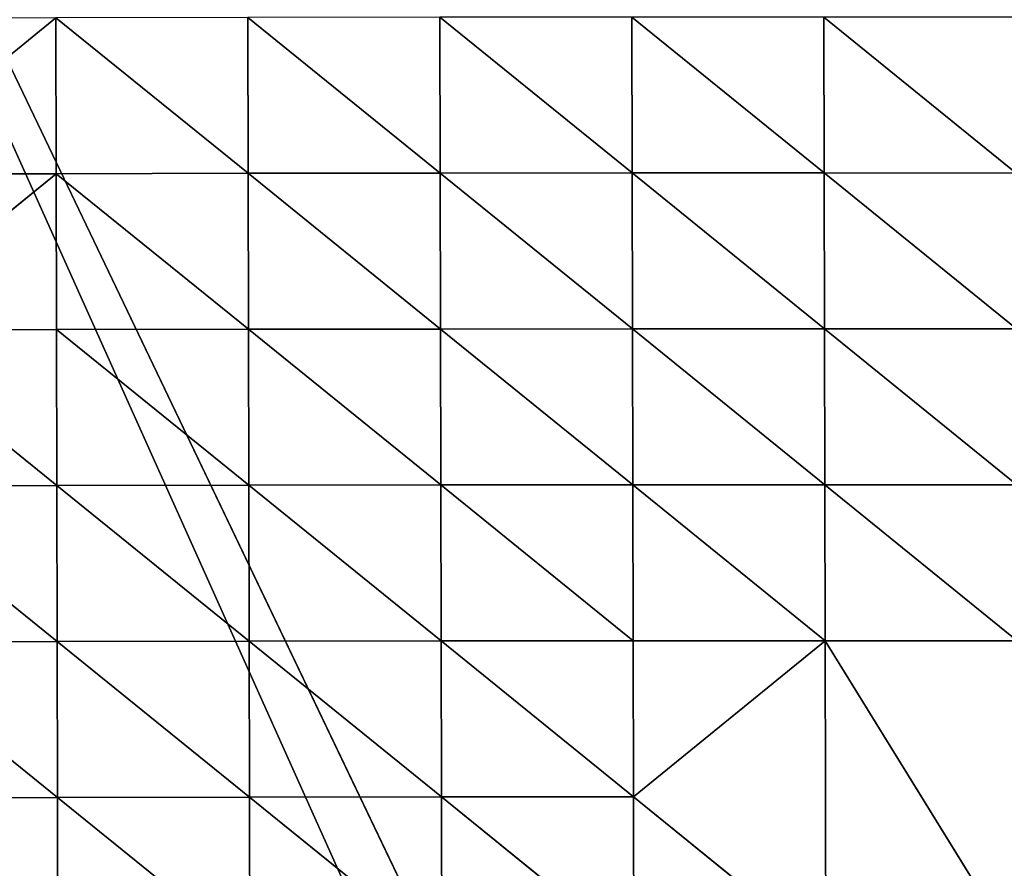
# Model space of a CAD drawing. Extents: x -930 to 930, y -424 to 410.
# Drawn here: x 509 to 629, y -95 to 8 of the extents above; entities that cross this region are included whole.
import ezdxf

# ---------------------------------------------------------------- set-up
doc = ezdxf.new("R2010")
doc.units = 0
doc.header["$LTSCALE"] = 25.4
doc.layers.get('0').update_dxf_attribs({"color": 13, "linetype": 'CONTINUOUS'})

# ---------------------------------------------------------------- blocks, each defined once
blk = doc.blocks.new('MESH-45')
at = {"color": 0}
for p, q in [((25456.6, 10778, 2677.2), (25455.5, 10762.5, 2195.1)), ((25456.6, 10778, 2677.2), (25455.5, 10762.5, 2195.1)), ((25454.5, 10744.9, 1713), (24859.9, 10727.1, 1232.3)), ((25454.5, 10744.9, 1713), (24859.9, 10727.1, 1232.3)), ((24860.9, 10748.3, 1714.2), (25455.5, 10762.5, 2195.1)), ((24860.9, 10748.3, 1714.2), (25455.5, 10762.5, 2195.1)), ((24860.9, 10748.3, 1714.2), (25454.5, 10744.9, 1713)), ((24860.9, 10748.3, 1714.2), (25454.5, 10744.9, 1713)), ((24861.9, 10766.6, 2196.2), (25455.5, 10762.5, 2195.1)), ((24861.9, 10766.6, 2196.2), (25455.5, 10762.5, 2195.1)), ((25453.5, 10724.5, 1231.1), (25454.5, 10744.9, 1713)), ((25453.5, 10724.5, 1231.1), (25454.5, 10744.9, 1713)), ((25455.5, 10762.5, 2195.1), (25454.5, 10744.9, 1713)), ((25455.5, 10762.5, 2195.1), (25454.5, 10744.9, 1713)), ((25454.5, 10744.9, 1713), (26049.1, 10751.2, 2194.2)), ((25454.5, 10744.9, 1713), (26049.1, 10751.2, 2194.2)), ((26048.1, 10734.3, 1712.1), (25454.5, 10744.9, 1713)), ((26048.1, 10734.3, 1712.1), (25454.5, 10744.9, 1713)), ((25455.5, 10762.5, 2195.1), (26050.2, 10766.2, 2676.3)), ((25455.5, 10762.5, 2195.1), (26050.2, 10766.2, 2676.3)), ((25455.5, 10762.5, 2195.1), (26049.1, 10751.2, 2194.2)), ((25455.5, 10762.5, 2195.1), (26049.1, 10751.2, 2194.2)), ((26049.1, 10751.2, 2194.2), (26048.1, 10734.3, 1712.1)), ((26049.1, 10751.2, 2194.2), (26048.1, 10734.3, 1712.1)), ((26050.2, 10766.2, 2676.3), (26049.1, 10751.2, 2194.2)), ((26050.2, 10766.2, 2676.3), (26049.1, 10751.2, 2194.2)), ((26049.1, 10751.2, 2194.2), (26642.7, 10730.5, 2193.5)), ((26049.1, 10751.2, 2194.2), (26642.7, 10730.5, 2193.5)), ((26049.1, 10751.2, 2194.2), (26643.7, 10745, 2675.6)), ((26049.1, 10751.2, 2194.2), (26643.7, 10745, 2675.6)), ((26643.7, 10745, 2675.6), (26642.7, 10730.5, 2193.5)), ((26643.7, 10745, 2675.6), (26642.7, 10730.5, 2193.5)), ((25453.5, 10724.5, 1231.1), (24858.9, 10702.4, 750.5)), ((25453.5, 10724.5, 1231.1), (24858.9, 10702.4, 750.5)), ((24859.9, 10727.1, 1232.3), (25453.5, 10724.5, 1231.1)), ((24859.9, 10727.1, 1232.3), (25453.5, 10724.5, 1231.1)), ((25453.5, 10724.5, 1231.1), (25452.5, 10700.7, 749.3)), ((25453.5, 10724.5, 1231.1), (25452.5, 10700.7, 749.3)), ((25452.5, 10700.7, 749.3), (26047.1, 10714.9, 1230.1)), ((25452.5, 10700.7, 749.3), (26047.1, 10714.9, 1230.1)), ((26048.1, 10734.3, 1712.1), (25453.5, 10724.5, 1231.1)), ((26048.1, 10734.3, 1712.1), (25453.5, 10724.5, 1231.1)), ((25453.5, 10724.5, 1231.1), (26047.1, 10714.9, 1230.1)), ((25453.5, 10724.5, 1231.1), (26047.1, 10714.9, 1230.1)), ((26047.1, 10714.9, 1230.1), (26046.1, 10692.3, 748.3)), ((26047.1, 10714.9, 1230.1), (26046.1, 10692.3, 748.3)), ((26048.1, 10734.3, 1712.1), (26047.1, 10714.9, 1230.1)), ((26048.1, 10734.3, 1712.1), (26047.1, 10714.9, 1230.1)), ((26047.1, 10714.9, 1230.1), (26640.7, 10695.9, 1229.5)), ((26047.1, 10714.9, 1230.1), (26640.7, 10695.9, 1229.5)), ((26047.1, 10714.9, 1230.1), (26641.7, 10714.3, 1711.5)), ((26047.1, 10714.9, 1230.1), (26641.7, 10714.3, 1711.5)), ((26642.7, 10730.5, 2193.5), (26048.1, 10734.3, 1712.1)), ((26048.1, 10734.3, 1712.1), (26641.7, 10714.3, 1711.5)), ((26048.1, 10734.3, 1712.1), (26641.7, 10714.3, 1711.5)), ((26642.7, 10730.5, 2193.5), (26048.1, 10734.3, 1712.1)), ((26640.7, 10695.9, 1229.5), (26641.7, 10714.3, 1711.5)), ((26640.7, 10695.9, 1229.5), (26641.7, 10714.3, 1711.5)), ((26642.7, 10730.5, 2193.5), (26641.7, 10714.3, 1711.5)), ((26642.7, 10730.5, 2193.5), (26641.7, 10714.3, 1711.5)), ((26641.7, 10714.3, 1711.5), (27236.3, 10698.8, 2193.2)), ((27235.3, 10683.1, 1711.2), (26641.7, 10714.3, 1711.5)), ((27235.3, 10683.1, 1711.2), (26641.7, 10714.3, 1711.5)), ((26641.7, 10714.3, 1711.5), (27236.3, 10698.8, 2193.2)), ((26642.7, 10730.5, 2193.5), (27236.3, 10698.8, 2193.2)), ((26642.7, 10730.5, 2193.5), (27236.3, 10698.8, 2193.2)), ((26642.7, 10730.5, 2193.5), (27237.3, 10713.1, 2675.4)), ((26642.7, 10730.5, 2193.5), (27237.3, 10713.1, 2675.4)), ((24858.9, 10702.4, 750.5), (25452.5, 10700.7, 749.3)), ((25451.4, 10672.6, 267.6), (24858.9, 10702.4, 750.5)), ((25451.4, 10672.6, 267.6), (24858.9, 10702.4, 750.5)), ((24858.9, 10702.4, 750.5), (25452.5, 10700.7, 749.3)), ((25452.5, 10700.7, 749.3), (25451.4, 10672.6, 267.6)), ((25452.5, 10700.7, 749.3), (25451.4, 10672.6, 267.6)), ((26046.1, 10692.3, 748.3), (25451.4, 10672.6, 267.6)), ((26046.1, 10692.3, 748.3), (25451.4, 10672.6, 267.6)), ((26046.1, 10692.3, 748.3), (25452.5, 10700.7, 749.3)), ((26046.1, 10692.3, 748.3), (25452.5, 10700.7, 749.3)), ((26046.1, 10692.3, 748.3), (26045, 10665.6, 266.5)), ((26046.1, 10692.3, 748.3), (26045, 10665.6, 266.5)), ((26640.7, 10695.9, 1229.5), (26046.1, 10692.3, 748.3)), ((26640.7, 10695.9, 1229.5), (26046.1, 10692.3, 748.3)), ((26046.1, 10692.3, 748.3), (26639.7, 10674.5, 747.6)), ((26046.1, 10692.3, 748.3), (26639.7, 10674.5, 747.6)), ((26640.7, 10695.9, 1229.5), (26639.7, 10674.5, 747.6)), ((26640.7, 10695.9, 1229.5), (26639.7, 10674.5, 747.6)), ((27235.3, 10683.1, 1711.2), (26640.7, 10695.9, 1229.5)), ((26640.7, 10695.9, 1229.5), (27234.2, 10665.5, 1229.1)), ((26640.7, 10695.9, 1229.5), (27234.2, 10665.5, 1229.1)), ((27235.3, 10683.1, 1711.2), (26640.7, 10695.9, 1229.5)), ((27235.3, 10683.1, 1711.2), (27234.2, 10665.5, 1229.1)), ((27235.3, 10683.1, 1711.2), (27234.2, 10665.5, 1229.1)), ((27235.3, 10683.1, 1711.2), (27236.3, 10698.8, 2193.2)), ((27235.3, 10683.1, 1711.2), (27236.3, 10698.8, 2193.2)), ((27828.8, 10640.2, 1711.2), (27235.3, 10683.1, 1711.2)), ((27828.8, 10640.2, 1711.2), (27235.3, 10683.1, 1711.2)), ((27237.3, 10713.1, 2675.4), (27236.3, 10698.8, 2193.2)), ((27237.3, 10713.1, 2675.4), (27236.3, 10698.8, 2193.2)), ((27236.3, 10698.8, 2193.2), (27830.8, 10669.9, 2675.4)), ((27828.8, 10640.2, 1711.2), (27236.3, 10698.8, 2193.2)), ((27828.8, 10640.2, 1711.2), (27236.3, 10698.8, 2193.2)), ((27236.3, 10698.8, 2193.2), (27830.8, 10669.9, 2675.4)), ((25451.4, 10672.6, 267.6), (24857.8, 10673.2, 268.8)), ((25450.4, 10639.2, -214), (24857.8, 10673.2, 268.8)), ((25451.4, 10672.6, 267.6), (24857.8, 10673.2, 268.8)), ((25450.4, 10639.2, -214), (24857.8, 10673.2, 268.8)), ((25451.4, 10672.6, 267.6), (25450.4, 10639.2, -214)), ((25451.4, 10672.6, 267.6), (25450.4, 10639.2, -214)), ((26045, 10665.6, 266.5), (25450.4, 10639.2, -214)), ((26045, 10665.6, 266.5), (25450.4, 10639.2, -214)), ((25451.4, 10672.6, 267.6), (26045, 10665.6, 266.5)), ((25451.4, 10672.6, 267.6), (26045, 10665.6, 266.5)), ((26044, 10633.6, -215.1), (26045, 10665.6, 266.5)), ((26044, 10633.6, -215.1), (26045, 10665.6, 266.5)), ((26045, 10665.6, 266.5), (26639.7, 10674.5, 747.6)), ((26045, 10665.6, 266.5), (26639.7, 10674.5, 747.6)), ((26045, 10665.6, 266.5), (26638.6, 10649.2, 265.8)), ((26045, 10665.6, 266.5), (26638.6, 10649.2, 265.8)), ((26639.7, 10674.5, 747.6), (26638.6, 10649.2, 265.8)), ((26639.7, 10674.5, 747.6), (26638.6, 10649.2, 265.8)), ((26639.7, 10674.5, 747.6), (27233.2, 10645.2, 747.2)), ((26639.7, 10674.5, 747.6), (27233.2, 10645.2, 747.2)), ((26639.7, 10674.5, 747.6), (27234.2, 10665.5, 1229.1)), ((26639.7, 10674.5, 747.6), (27234.2, 10665.5, 1229.1)), ((27234.2, 10665.5, 1229.1), (27233.2, 10645.2, 747.2)), ((27234.2, 10665.5, 1229.1), (27233.2, 10645.2, 747.2)), ((27234.2, 10665.5, 1229.1), (27827.8, 10623.2, 1229.2)), ((27234.2, 10665.5, 1229.1), (27827.8, 10623.2, 1229.2)), ((27234.2, 10665.5, 1229.1), (27828.8, 10640.2, 1711.2)), ((27234.2, 10665.5, 1229.1), (27828.8, 10640.2, 1711.2)), ((27830.8, 10669.9, 2675.4), (27828.8, 10640.2, 1711.2)), ((27830.8, 10669.9, 2675.4), (27828.8, 10640.2, 1711.2)), ((26638.6, 10649.2, 265.8), (26044, 10633.6, -215.1)), ((26638.6, 10649.2, 265.8), (26044, 10633.6, -215.1)), ((26637.6, 10618.8, -215.9), (26638.6, 10649.2, 265.8)), ((26637.6, 10618.8, -215.9), (26638.6, 10649.2, 265.8)), ((26638.6, 10649.2, 265.8), (27233.2, 10645.2, 747.2)), ((27232.2, 10621.3, 265.4), (26638.6, 10649.2, 265.8)), ((27232.2, 10621.3, 265.4), (26638.6, 10649.2, 265.8)), ((26638.6, 10649.2, 265.8), (27233.2, 10645.2, 747.2)), ((27232.2, 10621.3, 265.4), (27233.2, 10645.2, 747.2)), ((27232.2, 10621.3, 265.4), (27233.2, 10645.2, 747.2)), ((27233.2, 10645.2, 747.2), (27826.7, 10603.9, 747.2)), ((27233.2, 10645.2, 747.2), (27826.7, 10603.9, 747.2)), ((27233.2, 10645.2, 747.2), (27827.8, 10623.2, 1229.2)), ((27233.2, 10645.2, 747.2), (27827.8, 10623.2, 1229.2)), ((27826.7, 10603.9, 747.2), (27827.8, 10623.2, 1229.2)), ((27826.7, 10603.9, 747.2), (27827.8, 10623.2, 1229.2)), ((27828.8, 10640.2, 1711.2), (27827.8, 10623.2, 1229.2)), ((27828.8, 10640.2, 1711.2), (27827.8, 10623.2, 1229.2)), ((28421.3, 10569.8, 1229.5), (27827.8, 10623.2, 1229.2)), ((27827.8, 10623.2, 1229.2), (28422.3, 10586.2, 1711.6)), ((28421.3, 10569.8, 1229.5), (27827.8, 10623.2, 1229.2)), ((27827.8, 10623.2, 1229.2), (28422.3, 10586.2, 1711.6)), ((28424.3, 10615.7, 2675.8), (27828.8, 10640.2, 1711.2)), ((28422.3, 10586.2, 1711.6), (27828.8, 10640.2, 1711.2)), ((28424.3, 10615.7, 2675.8), (27828.8, 10640.2, 1711.2)), ((28422.3, 10586.2, 1711.6), (27828.8, 10640.2, 1711.2)), ((27232.2, 10621.3, 265.4), (26637.6, 10618.8, -215.9)), ((27232.2, 10621.3, 265.4), (26637.6, 10618.8, -215.9)), ((27232.2, 10621.3, 265.4), (27231.1, 10592.7, -216.3)), ((27232.2, 10621.3, 265.4), (27231.1, 10592.7, -216.3)), ((27231.1, 10592.7, -216.3), (27825.7, 10581.4, 265.3)), ((27231.1, 10592.7, -216.3), (27825.7, 10581.4, 265.3)), ((27826.7, 10603.9, 747.2), (27232.2, 10621.3, 265.4)), ((27232.2, 10621.3, 265.4), (27825.7, 10581.4, 265.3)), ((27232.2, 10621.3, 265.4), (27825.7, 10581.4, 265.3)), ((27826.7, 10603.9, 747.2), (27232.2, 10621.3, 265.4)), ((27826.7, 10603.9, 747.2), (27825.7, 10581.4, 265.3)), ((27826.7, 10603.9, 747.2), (27825.7, 10581.4, 265.3)), ((28421.3, 10569.8, 1229.5), (27826.7, 10603.9, 747.2)), ((27826.7, 10603.9, 747.2), (28420.2, 10551.4, 747.5)), ((27826.7, 10603.9, 747.2), (28420.2, 10551.4, 747.5)), ((28421.3, 10569.8, 1229.5), (27826.7, 10603.9, 747.2)), ((27825.7, 10581.4, 265.3), (27824.7, 10554.6, -216.4)), ((27825.7, 10581.4, 265.3), (27824.7, 10554.6, -216.4)), ((27825.7, 10581.4, 265.3), (28420.2, 10551.4, 747.5)), ((28419.2, 10530.3, 265.6), (27825.7, 10581.4, 265.3)), ((28419.2, 10530.3, 265.6), (27825.7, 10581.4, 265.3)), ((27825.7, 10581.4, 265.3), (28420.2, 10551.4, 747.5)), ((28419.2, 10530.3, 265.6), (27824.7, 10554.6, -216.4)), ((28419.2, 10530.3, 265.6), (27824.7, 10554.6, -216.4)), ((23660.6, 6985, -3507.4), (29957.4, 6985, 10509.4)), ((29957.4, 6985, 9643.1), (23660.6, 6985, -3507.4)), ((23660.6, 6985, -3507.4), (29957.4, 6985, 10509.4)), ((29957.4, 6985, 9643.1), (23660.6, 6985, -3507.4))]:
    blk.add_line(p, q, dxfattribs=at)
at = {"color": 253}
mesh = blk.add_polyface(dxfattribs=at)
corners = [(24862.9, 10782.5, 2678.3), (25456.6, 10778, 2677.2), (24861.9, 10766.6, 2196.2)]
mesh.append_faces([[corners[k] for k in face] for face in [(0, 1, 2)]], dxfattribs={"color": 253})
mesh = blk.add_polyface(dxfattribs=at)
corners = [(25456.6, 10778, 2677.2), (25455.5, 10762.5, 2195.1), (24861.9, 10766.6, 2196.2)]
mesh.append_faces([[corners[k] for k in face] for face in [(0, 1, 2)]], dxfattribs={"color": 253})
mesh = blk.add_polyface(dxfattribs=at)
corners = [(25456.6, 10778, 2677.2), (26050.2, 10766.2, 2676.3), (25455.5, 10762.5, 2195.1)]
mesh.append_faces([[corners[k] for k in face] for face in [(0, 1, 2)]], dxfattribs={"color": 253})
mesh = blk.add_polyface(dxfattribs=at)
corners = [(24860.9, 10748.3, 1714.2), (25454.5, 10744.9, 1713), (24859.9, 10727.1, 1232.3)]
mesh.append_faces([[corners[k] for k in face] for face in [(0, 1, 2)]], dxfattribs={"color": 253})
mesh = blk.add_polyface(dxfattribs=at)
corners = [(25454.5, 10744.9, 1713), (25453.5, 10724.5, 1231.1), (24859.9, 10727.1, 1232.3)]
mesh.append_faces([[corners[k] for k in face] for face in [(0, 1, 2)]], dxfattribs={"color": 253})
mesh = blk.add_polyface(dxfattribs=at)
corners = [(24861.9, 10766.6, 2196.2), (25455.5, 10762.5, 2195.1), (24860.9, 10748.3, 1714.2)]
mesh.append_faces([[corners[k] for k in face] for face in [(0, 1, 2)]], dxfattribs={"color": 253})
mesh = blk.add_polyface(dxfattribs=at)
corners = [(25455.5, 10762.5, 2195.1), (25454.5, 10744.9, 1713), (24860.9, 10748.3, 1714.2)]
mesh.append_faces([[corners[k] for k in face] for face in [(0, 1, 2)]], dxfattribs={"color": 253})
mesh = blk.add_polyface(dxfattribs=at)
corners = [(25454.5, 10744.9, 1713), (26048.1, 10734.3, 1712.1), (25453.5, 10724.5, 1231.1)]
mesh.append_faces([[corners[k] for k in face] for face in [(0, 1, 2)]], dxfattribs={"color": 253})
mesh = blk.add_polyface(dxfattribs=at)
corners = [(25455.5, 10762.5, 2195.1), (26049.1, 10751.2, 2194.2), (25454.5, 10744.9, 1713)]
mesh.append_faces([[corners[k] for k in face] for face in [(0, 1, 2)]], dxfattribs={"color": 253})
mesh = blk.add_polyface(dxfattribs=at)
corners = [(26049.1, 10751.2, 2194.2), (26048.1, 10734.3, 1712.1), (25454.5, 10744.9, 1713)]
mesh.append_faces([[corners[k] for k in face] for face in [(0, 1, 2)]], dxfattribs={"color": 253})
mesh = blk.add_polyface(dxfattribs=at)
corners = [(26050.2, 10766.2, 2676.3), (26049.1, 10751.2, 2194.2), (25455.5, 10762.5, 2195.1)]
mesh.append_faces([[corners[k] for k in face] for face in [(0, 1, 2)]], dxfattribs={"color": 253})
mesh = blk.add_polyface(dxfattribs=at)
corners = [(26049.1, 10751.2, 2194.2), (26642.7, 10730.5, 2193.5), (26048.1, 10734.3, 1712.1)]
mesh.append_faces([[corners[k] for k in face] for face in [(0, 1, 2)]], dxfattribs={"color": 253})
mesh = blk.add_polyface(dxfattribs=at)
corners = [(26050.2, 10766.2, 2676.3), (26643.7, 10745, 2675.6), (26049.1, 10751.2, 2194.2)]
mesh.append_faces([[corners[k] for k in face] for face in [(0, 1, 2)]], dxfattribs={"color": 253})
mesh = blk.add_polyface(dxfattribs=at)
corners = [(26643.7, 10745, 2675.6), (26642.7, 10730.5, 2193.5), (26049.1, 10751.2, 2194.2)]
mesh.append_faces([[corners[k] for k in face] for face in [(0, 1, 2)]], dxfattribs={"color": 253})
mesh = blk.add_polyface(dxfattribs=at)
corners = [(26643.7, 10745, 2675.6), (27237.3, 10713.1, 2675.4), (26642.7, 10730.5, 2193.5)]
mesh.append_faces([[corners[k] for k in face] for face in [(0, 1, 2)]], dxfattribs={"color": 253})
mesh = blk.add_polyface(dxfattribs=at)
corners = [(24859.9, 10727.1, 1232.3), (25453.5, 10724.5, 1231.1), (24858.9, 10702.4, 750.5)]
mesh.append_faces([[corners[k] for k in face] for face in [(0, 1, 2)]], dxfattribs={"color": 253})
mesh = blk.add_polyface(dxfattribs=at)
corners = [(25453.5, 10724.5, 1231.1), (25452.5, 10700.7, 749.3), (24858.9, 10702.4, 750.5)]
mesh.append_faces([[corners[k] for k in face] for face in [(0, 1, 2)]], dxfattribs={"color": 253})
mesh = blk.add_polyface(dxfattribs=at)
corners = [(25453.5, 10724.5, 1231.1), (26047.1, 10714.9, 1230.1), (25452.5, 10700.7, 749.3)]
mesh.append_faces([[corners[k] for k in face] for face in [(0, 1, 2)]], dxfattribs={"color": 253})
mesh = blk.add_polyface(dxfattribs=at)
corners = [(26047.1, 10714.9, 1230.1), (26046.1, 10692.3, 748.3), (25452.5, 10700.7, 749.3)]
mesh.append_faces([[corners[k] for k in face] for face in [(0, 1, 2)]], dxfattribs={"color": 253})
mesh = blk.add_polyface(dxfattribs=at)
corners = [(26048.1, 10734.3, 1712.1), (26047.1, 10714.9, 1230.1), (25453.5, 10724.5, 1231.1)]
mesh.append_faces([[corners[k] for k in face] for face in [(0, 1, 2)]], dxfattribs={"color": 253})
mesh = blk.add_polyface(dxfattribs=at)
corners = [(26047.1, 10714.9, 1230.1), (26640.7, 10695.9, 1229.5), (26046.1, 10692.3, 748.3)]
mesh.append_faces([[corners[k] for k in face] for face in [(0, 1, 2)]], dxfattribs={"color": 253})
mesh = blk.add_polyface(dxfattribs=at)
corners = [(26048.1, 10734.3, 1712.1), (26641.7, 10714.3, 1711.5), (26047.1, 10714.9, 1230.1)]
mesh.append_faces([[corners[k] for k in face] for face in [(0, 1, 2)]], dxfattribs={"color": 253})
mesh = blk.add_polyface(dxfattribs=at)
corners = [(26641.7, 10714.3, 1711.5), (26640.7, 10695.9, 1229.5), (26047.1, 10714.9, 1230.1)]
mesh.append_faces([[corners[k] for k in face] for face in [(0, 1, 2)]], dxfattribs={"color": 253})
mesh = blk.add_polyface(dxfattribs=at)
corners = [(26642.7, 10730.5, 2193.5), (26641.7, 10714.3, 1711.5), (26048.1, 10734.3, 1712.1)]
mesh.append_faces([[corners[k] for k in face] for face in [(0, 1, 2)]], dxfattribs={"color": 253})
mesh = blk.add_polyface(dxfattribs=at)
corners = [(26641.7, 10714.3, 1711.5), (27235.3, 10683.1, 1711.2), (26640.7, 10695.9, 1229.5)]
mesh.append_faces([[corners[k] for k in face] for face in [(0, 1, 2)]], dxfattribs={"color": 253})
mesh = blk.add_polyface(dxfattribs=at)
corners = [(26642.7, 10730.5, 2193.5), (27236.3, 10698.8, 2193.2), (26641.7, 10714.3, 1711.5)]
mesh.append_faces([[corners[k] for k in face] for face in [(0, 1, 2)]], dxfattribs={"color": 253})
mesh = blk.add_polyface(dxfattribs=at)
corners = [(27236.3, 10698.8, 2193.2), (27235.3, 10683.1, 1711.2), (26641.7, 10714.3, 1711.5)]
mesh.append_faces([[corners[k] for k in face] for face in [(0, 1, 2)]], dxfattribs={"color": 253})
mesh = blk.add_polyface(dxfattribs=at)
corners = [(27237.3, 10713.1, 2675.4), (27236.3, 10698.8, 2193.2), (26642.7, 10730.5, 2193.5)]
mesh.append_faces([[corners[k] for k in face] for face in [(0, 1, 2)]], dxfattribs={"color": 253})
mesh = blk.add_polyface(dxfattribs=at)
corners = [(24858.9, 10702.4, 750.5), (25451.4, 10672.6, 267.6), (24857.8, 10673.2, 268.8)]
mesh.append_faces([[corners[k] for k in face] for face in [(0, 1, 2)]], dxfattribs={"color": 253})
mesh = blk.add_polyface(dxfattribs=at)
corners = [(24858.9, 10702.4, 750.5), (25452.5, 10700.7, 749.3), (25451.4, 10672.6, 267.6)]
mesh.append_faces([[corners[k] for k in face] for face in [(0, 1, 2)]], dxfattribs={"color": 253})
mesh = blk.add_polyface(dxfattribs=at)
corners = [(25452.5, 10700.7, 749.3), (26046.1, 10692.3, 748.3), (25451.4, 10672.6, 267.6)]
mesh.append_faces([[corners[k] for k in face] for face in [(0, 1, 2)]], dxfattribs={"color": 253})
mesh = blk.add_polyface(dxfattribs=at)
corners = [(26046.1, 10692.3, 748.3), (26045, 10665.6, 266.5), (25451.4, 10672.6, 267.6)]
mesh.append_faces([[corners[k] for k in face] for face in [(0, 1, 2)]], dxfattribs={"color": 253})
mesh = blk.add_polyface(dxfattribs=at)
corners = [(26046.1, 10692.3, 748.3), (26639.7, 10674.5, 747.6), (26045, 10665.6, 266.5)]
mesh.append_faces([[corners[k] for k in face] for face in [(0, 1, 2)]], dxfattribs={"color": 253})
mesh = blk.add_polyface(dxfattribs=at)
corners = [(26640.7, 10695.9, 1229.5), (26639.7, 10674.5, 747.6), (26046.1, 10692.3, 748.3)]
mesh.append_faces([[corners[k] for k in face] for face in [(0, 1, 2)]], dxfattribs={"color": 253})
mesh = blk.add_polyface(dxfattribs=at)
corners = [(26640.7, 10695.9, 1229.5), (27234.2, 10665.5, 1229.1), (26639.7, 10674.5, 747.6)]
mesh.append_faces([[corners[k] for k in face] for face in [(0, 1, 2)]], dxfattribs={"color": 253})
mesh = blk.add_polyface(dxfattribs=at)
corners = [(27235.3, 10683.1, 1711.2), (27234.2, 10665.5, 1229.1), (26640.7, 10695.9, 1229.5)]
mesh.append_faces([[corners[k] for k in face] for face in [(0, 1, 2)]], dxfattribs={"color": 253})
mesh = blk.add_polyface(dxfattribs=at)
corners = [(27828.8, 10640.2, 1711.2), (27234.2, 10665.5, 1229.1), (27235.3, 10683.1, 1711.2)]
mesh.append_faces([[corners[k] for k in face] for face in [(0, 1, 2)]], dxfattribs={"color": 253})
mesh = blk.add_polyface(dxfattribs=at)
corners = [(27236.3, 10698.8, 2193.2), (27828.8, 10640.2, 1711.2), (27235.3, 10683.1, 1711.2)]
mesh.append_faces([[corners[k] for k in face] for face in [(0, 1, 2)]], dxfattribs={"color": 253})
mesh = blk.add_polyface(dxfattribs=at)
corners = [(27830.8, 10669.9, 2675.4), (27236.3, 10698.8, 2193.2), (27237.3, 10713.1, 2675.4)]
mesh.append_faces([[corners[k] for k in face] for face in [(0, 1, 2)]], dxfattribs={"color": 253})
mesh = blk.add_polyface(dxfattribs=at)
corners = [(27830.8, 10669.9, 2675.4), (27828.8, 10640.2, 1711.2), (27236.3, 10698.8, 2193.2)]
mesh.append_faces([[corners[k] for k in face] for face in [(0, 1, 2)]], dxfattribs={"color": 253})
mesh = blk.add_polyface(dxfattribs=at)
corners = [(24857.8, 10673.2, 268.8), (25450.4, 10639.2, -214), (24856.7, 10638.8, -212.7)]
mesh.append_faces([[corners[k] for k in face] for face in [(0, 1, 2)]], dxfattribs={"color": 253})
mesh = blk.add_polyface(dxfattribs=at)
corners = [(24857.8, 10673.2, 268.8), (25451.4, 10672.6, 267.6), (25450.4, 10639.2, -214)]
mesh.append_faces([[corners[k] for k in face] for face in [(0, 1, 2)]], dxfattribs={"color": 253})
mesh = blk.add_polyface(dxfattribs=at)
corners = [(25451.4, 10672.6, 267.6), (26045, 10665.6, 266.5), (25450.4, 10639.2, -214)]
mesh.append_faces([[corners[k] for k in face] for face in [(0, 1, 2)]], dxfattribs={"color": 253})
mesh = blk.add_polyface(dxfattribs=at)
corners = [(26045, 10665.6, 266.5), (26044, 10633.6, -215.1), (25450.4, 10639.2, -214)]
mesh.append_faces([[corners[k] for k in face] for face in [(0, 1, 2)]], dxfattribs={"color": 253})
mesh = blk.add_polyface(dxfattribs=at)
corners = [(26045, 10665.6, 266.5), (26638.6, 10649.2, 265.8), (26044, 10633.6, -215.1)]
mesh.append_faces([[corners[k] for k in face] for face in [(0, 1, 2)]], dxfattribs={"color": 253})
mesh = blk.add_polyface(dxfattribs=at)
corners = [(26639.7, 10674.5, 747.6), (26638.6, 10649.2, 265.8), (26045, 10665.6, 266.5)]
mesh.append_faces([[corners[k] for k in face] for face in [(0, 1, 2)]], dxfattribs={"color": 253})
mesh = blk.add_polyface(dxfattribs=at)
corners = [(26639.7, 10674.5, 747.6), (27233.2, 10645.2, 747.2), (26638.6, 10649.2, 265.8)]
mesh.append_faces([[corners[k] for k in face] for face in [(0, 1, 2)]], dxfattribs={"color": 253})
mesh = blk.add_polyface(dxfattribs=at)
corners = [(27234.2, 10665.5, 1229.1), (27233.2, 10645.2, 747.2), (26639.7, 10674.5, 747.6)]
mesh.append_faces([[corners[k] for k in face] for face in [(0, 1, 2)]], dxfattribs={"color": 253})
mesh = blk.add_polyface(dxfattribs=at)
corners = [(27827.8, 10623.2, 1229.2), (27233.2, 10645.2, 747.2), (27234.2, 10665.5, 1229.1)]
mesh.append_faces([[corners[k] for k in face] for face in [(0, 1, 2)]], dxfattribs={"color": 253})
mesh = blk.add_polyface(dxfattribs=at)
corners = [(27828.8, 10640.2, 1711.2), (27827.8, 10623.2, 1229.2), (27234.2, 10665.5, 1229.1)]
mesh.append_faces([[corners[k] for k in face] for face in [(0, 1, 2)]], dxfattribs={"color": 253})
mesh = blk.add_polyface(dxfattribs=at)
corners = [(28424.3, 10615.7, 2675.8), (27828.8, 10640.2, 1711.2), (27830.8, 10669.9, 2675.4)]
mesh.append_faces([[corners[k] for k in face] for face in [(0, 1, 2)]], dxfattribs={"color": 253})
mesh = blk.add_polyface(dxfattribs=at)
corners = [(26638.6, 10649.2, 265.8), (26637.6, 10618.8, -215.9), (26044, 10633.6, -215.1)]
mesh.append_faces([[corners[k] for k in face] for face in [(0, 1, 2)]], dxfattribs={"color": 253})
mesh = blk.add_polyface(dxfattribs=at)
corners = [(26638.6, 10649.2, 265.8), (27232.2, 10621.3, 265.4), (26637.6, 10618.8, -215.9)]
mesh.append_faces([[corners[k] for k in face] for face in [(0, 1, 2)]], dxfattribs={"color": 253})
mesh = blk.add_polyface(dxfattribs=at)
corners = [(27233.2, 10645.2, 747.2), (27232.2, 10621.3, 265.4), (26638.6, 10649.2, 265.8)]
mesh.append_faces([[corners[k] for k in face] for face in [(0, 1, 2)]], dxfattribs={"color": 253})
mesh = blk.add_polyface(dxfattribs=at)
corners = [(27233.2, 10645.2, 747.2), (27826.7, 10603.9, 747.2), (27232.2, 10621.3, 265.4)]
mesh.append_faces([[corners[k] for k in face] for face in [(0, 1, 2)]], dxfattribs={"color": 253})
mesh = blk.add_polyface(dxfattribs=at)
corners = [(27827.8, 10623.2, 1229.2), (27826.7, 10603.9, 747.2), (27233.2, 10645.2, 747.2)]
mesh.append_faces([[corners[k] for k in face] for face in [(0, 1, 2)]], dxfattribs={"color": 253})
mesh = blk.add_polyface(dxfattribs=at)
corners = [(28421.3, 10569.8, 1229.5), (27826.7, 10603.9, 747.2), (27827.8, 10623.2, 1229.2)]
mesh.append_faces([[corners[k] for k in face] for face in [(0, 1, 2)]], dxfattribs={"color": 253})
mesh = blk.add_polyface(dxfattribs=at)
corners = [(28422.3, 10586.2, 1711.6), (27827.8, 10623.2, 1229.2), (27828.8, 10640.2, 1711.2)]
mesh.append_faces([[corners[k] for k in face] for face in [(0, 1, 2)]], dxfattribs={"color": 253})
mesh = blk.add_polyface(dxfattribs=at)
corners = [(28422.3, 10586.2, 1711.6), (28421.3, 10569.8, 1229.5), (27827.8, 10623.2, 1229.2)]
mesh.append_faces([[corners[k] for k in face] for face in [(0, 1, 2)]], dxfattribs={"color": 253})
mesh = blk.add_polyface(dxfattribs=at)
corners = [(28424.3, 10615.7, 2675.8), (28422.3, 10586.2, 1711.6), (27828.8, 10640.2, 1711.2)]
mesh.append_faces([[corners[k] for k in face] for face in [(0, 1, 2)]], dxfattribs={"color": 253})
mesh = blk.add_polyface(dxfattribs=at)
corners = [(27232.2, 10621.3, 265.4), (27231.1, 10592.7, -216.3), (26637.6, 10618.8, -215.9)]
mesh.append_faces([[corners[k] for k in face] for face in [(0, 1, 2)]], dxfattribs={"color": 253})
mesh = blk.add_polyface(dxfattribs=at)
corners = [(27232.2, 10621.3, 265.4), (27825.7, 10581.4, 265.3), (27231.1, 10592.7, -216.3)]
mesh.append_faces([[corners[k] for k in face] for face in [(0, 1, 2)]], dxfattribs={"color": 253})
mesh = blk.add_polyface(dxfattribs=at)
corners = [(27825.7, 10581.4, 265.3), (27824.7, 10554.6, -216.4), (27231.1, 10592.7, -216.3)]
mesh.append_faces([[corners[k] for k in face] for face in [(0, 1, 2)]], dxfattribs={"color": 253})
mesh = blk.add_polyface(dxfattribs=at)
corners = [(27826.7, 10603.9, 747.2), (27825.7, 10581.4, 265.3), (27232.2, 10621.3, 265.4)]
mesh.append_faces([[corners[k] for k in face] for face in [(0, 1, 2)]], dxfattribs={"color": 253})
mesh = blk.add_polyface(dxfattribs=at)
corners = [(28420.2, 10551.4, 747.5), (27825.7, 10581.4, 265.3), (27826.7, 10603.9, 747.2)]
mesh.append_faces([[corners[k] for k in face] for face in [(0, 1, 2)]], dxfattribs={"color": 253})
mesh = blk.add_polyface(dxfattribs=at)
corners = [(28421.3, 10569.8, 1229.5), (28420.2, 10551.4, 747.5), (27826.7, 10603.9, 747.2)]
mesh.append_faces([[corners[k] for k in face] for face in [(0, 1, 2)]], dxfattribs={"color": 253})
mesh = blk.add_polyface(dxfattribs=at)
corners = [(28419.2, 10530.3, 265.6), (27824.7, 10554.6, -216.4), (27825.7, 10581.4, 265.3)]
mesh.append_faces([[corners[k] for k in face] for face in [(0, 1, 2)]], dxfattribs={"color": 253})
mesh = blk.add_polyface(dxfattribs=at)
corners = [(28420.2, 10551.4, 747.5), (28419.2, 10530.3, 265.6), (27825.7, 10581.4, 265.3)]
mesh.append_faces([[corners[k] for k in face] for face in [(0, 1, 2)]], dxfattribs={"color": 253})
mesh = blk.add_polyface(dxfattribs=at)
corners = [(28419.2, 10530.3, 265.6), (28418.2, 10505.5, -216.2), (27824.7, 10554.6, -216.4)]
mesh.append_faces([[corners[k] for k in face] for face in [(0, 1, 2)]], dxfattribs={"color": 253})
mesh = blk.add_polyface(dxfattribs=at)
corners = [(29957.4, 6985, 10509.4), (-5124.9, 6985, 9643.1), (23660.6, 6985, -3507.4)]
mesh.append_faces([[corners[k] for k in face] for face in [(0, 1, 2)]], dxfattribs={"color": 253})
mesh = blk.add_polyface(dxfattribs=at)
corners = [(29957.4, 6985, 9643.1), (23660.6, 6985, -3507.4), (29957.4, 6985, -3507.4)]
mesh.append_faces([[corners[k] for k in face] for face in [(0, 1, 2)]], dxfattribs={"color": 253})
mesh = blk.add_polyface(dxfattribs=at)
corners = [(29957.4, 6985, 10509.4), (23660.6, 6985, -3507.4), (29957.4, 6985, 9643.1)]
mesh.append_faces([[corners[k] for k in face] for face in [(0, 1, 2)]], dxfattribs={"color": 253})
blk = doc.blocks.new('MESH-44')
at = {"color": 253}
mesh = blk.add_polyface(dxfattribs=at)
corners = [(29957.4, 6985, 10109.2), (29957.4, 6985, -3507.4), (-5124.9, 6985, 10109.2)]
mesh.append_faces([[corners[k] for k in face] for face in [(0, 1, 2)]], dxfattribs={"color": 253})
mesh = blk.add_polyface(dxfattribs=at)
corners = [(-5124.9, 6985, 10109.2), (29957.4, 6985, -3507.4), (-5124.9, 6985, -3507.4)]
mesh.append_faces([[corners[k] for k in face] for face in [(0, 1, 2)]], dxfattribs={"color": 253})
mesh = blk.add_polyface(dxfattribs=at)
corners = [(-7468.9, 3759.2, 10363.2), (-2498.5, 3759.2, -10402.7), (28566.3, 3759.2, 10363.2)]
mesh.append_faces([[corners[k] for k in face] for face in [(0, 1, 2)]], dxfattribs={"color": 253})
mesh = blk.add_polyface(dxfattribs=at)
corners = [(28566.3, 3759.2, 10363.2), (-2498.5, 3759.2, -10402.7), (29808.9, 3759.2, -10402.7)]
mesh.append_faces([[corners[k] for k in face] for face in [(0, 1, 2)]], dxfattribs={"color": 253})

msp = doc.modelspace()

# ---------------------------------------------------------------- block references
at = {"color": 0, "extrusion": (0, -1, 6.12323e-17), "xscale": 0.03938527469756574, "yscale": 0.03938527469756574, "zscale": 0.03938527469756574}
msp.add_blockref('MESH-44', (-488.87, 0), dxfattribs=at)
at = {"color": 253, "extrusion": (0, -1, 6.12323e-17), "xscale": 0.03938527469756574, "yscale": 0.03938527469756574, "zscale": 0.03938527469756574}
msp.add_blockref('MESH-45', (-488.87, 0), dxfattribs=at)

doc.saveas('drawing.dxf')
